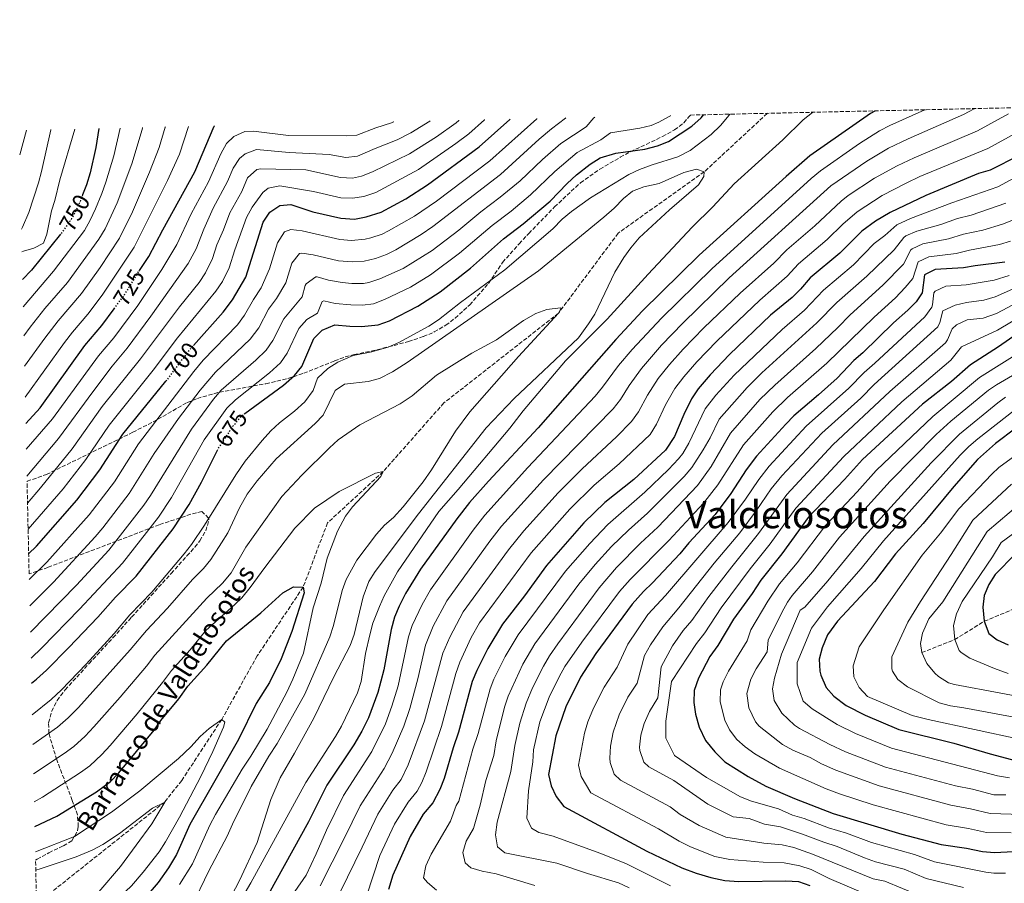
# Model space of a CAD drawing. Units: metres. Extents: x 655258 to 658729, y 4727862 to 4730253.
# Drawn here: x 655258 to 655675, y 4729857 to 4730222 of the extents above; entities that cross this region are included whole.
import ezdxf
from ezdxf.enums import TextEntityAlignment as Align

# ---------------------------------------------------------------- set-up
doc = ezdxf.new("R2010")
doc.units = ezdxf.units.M
doc.header["$MEASUREMENT"] = 0
doc.linetypes.add('DGN Style 3', pattern=[2.435891, 1.739922, -0.695969])
doc.linetypes.add('DGN Style 5', pattern=[1.217945, 0.521977, -0.695969])
for name, color, linetype, lineweight in [('Barranco lineal', 142, 'DGN Style 3', 13), ('Cota de curva de nivel directora', 7, 'Continuous', 0), ('Curva de nivel directora', 30, 'Continuous', 30), ('Curva de nivel directora no vista', 30, 'DGN Style 5', 30), ('Curva de nivel intermedia', 30, 'Continuous', 0), ('Senda', 7, 'DGN Style 3', 0), ('Texto de arroyo-regatas y barrancos', 142, 'Continuous', 0), ('Texto de Área (paraje) menor', 7, 'Continuous', 0), ('Zona arbolada', 92, 'DGN Style 3', 0)]:
    doc.layers.add(name, color=color, linetype=linetype, lineweight=lineweight)
doc.styles.add('Style-Arial', font='arial.ttf')

msp = doc.modelspace()

# ---------------------------------------------------------------- linework, layer by layer
at = {"layer": 'Barranco lineal', "color": 142, "linetype": 'DGN Style 3', "lineweight": 13}
msp.add_polyline3d([(655574.38, 4730182.79, 666.06), (655574.31, 4730182.72, 666.06), (655547.63, 4730157.99, 665), (655511.2, 4730132.03, 662.35), (655485.9, 4730098.15, 660), (655437.38, 4730060.15, 657.35), (655411.65, 4730031.07, 655), (655388.07, 4730009.33, 653.02), (655377.76, 4729982.13, 650), (655358.31, 4729953.05, 646.36), (655343.28, 4729926.15, 645), (655326.32, 4729900.28, 641.69), (655319.12, 4729891.17, 640), (655268.67, 4729851.03, 635), (655264.82, 4729849, 634.62)], dxfattribs=at)
at = {"layer": 'Curva de nivel directora', "color": 30, "linetype": 'Continuous', "lineweight": 30, "flags": 128}
for points, elevation in [([(655620.11, 4730183.83), (655619.96, 4730183.75), (655618.04, 4730182.75), (655592.42, 4730164.81), (655582.39, 4730156.09), (655545.55, 4730122.71), (655521.57, 4730099.19), (655510.23, 4730087.04), (655477.26, 4730049.59), (655456.23, 4730027.05), (655448.22, 4730017.97), (655442.82, 4730011.07), (655427.49, 4729989.78), (655421.19, 4729979.52), (655418.42, 4729974.08), (655416.51, 4729969.46), (655415.06, 4729964.25), (655411.95, 4729947.21), (655409.46, 4729937.53), (655405.41, 4729926.75), (655402.59, 4729921.17), (655399.26, 4729915.44), (655387.84, 4729898.26), (655380.03, 4729882.82), (655363.15, 4729852.17)], 675), ([(655331.35, 4730084.54), (655343.9, 4730098.65), (655347.84, 4730103.79), (655353.55, 4730113.36), (655360.88, 4730136.69), (655363.67, 4730140.97), (655367.84, 4730143.74), (655372.51, 4730144.17), (655381.88, 4730141.14), (655393.77, 4730138.36), (655399.49, 4730138.03), (655404.4, 4730138.92), (655410.87, 4730140.96), (655421.3, 4730146.51), (655430.5, 4730152.46), (655452.35, 4730168.58), (655465.37, 4730180.24), (655465.45, 4730180.31)], 700), ([(655352.72, 4730055.45), (655353.03, 4730055.72), (655369.46, 4730067.62), (655374.16, 4730071.71), (655377.28, 4730075.64), (655382.28, 4730087.5), (655385.82, 4730090.98), (655391.13, 4730093.23), (655397.54, 4730092.6), (655402.54, 4730092.47), (655409.6, 4730093.21), (655414.31, 4730094.9), (655426.4, 4730101.17), (655435.75, 4730107.21), (655448.66, 4730117.16), (655462.69, 4730129.58), (655470.98, 4730135.93), (655482.34, 4730145.66), (655489.53, 4730153.07), (655493.6, 4730156.73), (655499.35, 4730161.26), (655503.6, 4730163.89), (655510.15, 4730165.98), (655522.42, 4730167.65), (655527.91, 4730169), (655532.56, 4730170.85), (655542.38, 4730177.38), (655546.35, 4730180.93), (655547.37, 4730182.1), (655547.44, 4730182.18)], 675), ([(655291.25, 4730176.36), (655291.24, 4730176.29), (655289.91, 4730168.3), (655287.53, 4730157.58), (655286.03, 4730152.47), (655284.38, 4730148.24)], 750), ([(655308.28, 4730116.01), (655308.39, 4730116.2), (655312.42, 4730122.19), (655318.28, 4730133.39), (655331.96, 4730158.01), (655340.04, 4730177.33), (655340.12, 4730177.4), (655340.2, 4730177.47)], 725), ([(655681.09, 4730164.96), (655668.7, 4730158.69), (655663.86, 4730157.24), (655641.53, 4730147.97), (655626.35, 4730140.79), (655620.21, 4730137.14), (655614.47, 4730132.9), (655605.04, 4730123.52), (655592.57, 4730113.17), (655588.42, 4730108.35), (655584.84, 4730104.86), (655575.78, 4730097.25), (655558.39, 4730080.68), (655550.19, 4730072.07), (655545.04, 4730066.09), (655542.26, 4730061.93), (655539.03, 4730055.24), (655535.03, 4730045.88), (655531.31, 4730040.12), (655517.8, 4730027.78), (655505.55, 4730017.93), (655496.71, 4730009.38), (655480.9, 4729991.34), (655471.52, 4729978.43), (655462.24, 4729966.47), (655455.94, 4729956.14), (655451.32, 4729946.86), (655449.37, 4729942.25), (655443.58, 4729920.71), (655441.24, 4729914.11), (655437.53, 4729901.15), (655435.65, 4729896.52), (655432.72, 4729890.88), (655428.66, 4729886.09), (655423.11, 4729876.61), (655415.72, 4729860.17), (655413.91, 4729854.11)], 700), ([(655274.93, 4730131.55), (655262.72, 4730116.44), (655258.9, 4730112.41)], 750), ([(655674.95, 4730119.73), (655662.45, 4730118.27), (655657.53, 4730117.32), (655645.43, 4730116.63), (655640.92, 4730114.4), (655639.9, 4730106.75), (655637.39, 4730102.96), (655633.89, 4730099.39), (655627.79, 4730094.03), (655614.86, 4730081.35), (655610.98, 4730078.19), (655603.92, 4730070.7), (655596, 4730063.52), (655585.64, 4730054.76), (655582.22, 4730051.12), (655569.82, 4730037.58), (655565.47, 4730031.8), (655558.88, 4730021.83), (655552.21, 4730012.87), (655541.17, 4730000.88), (655537.34, 4729996.23), (655525.78, 4729983.99), (655521.92, 4729980.33), (655517.13, 4729974.97), (655501.8, 4729953.99), (655495.27, 4729944.05), (655489, 4729931.49), (655484.74, 4729919.26), (655481.63, 4729902.78), (655482.76, 4729898.03), (655484.88, 4729893.51), (655488.13, 4729889.21), (655523.3, 4729870.4), (655538.23, 4729863.29), (655544.21, 4729861.05), (655550.46, 4729859.17), (655556.42, 4729857.9), (655562.35, 4729857.58), (655582.22, 4729857.77), (655587.62, 4729857.53), (655592.31, 4729855.81)], 725), ([(655260.27, 4730051.44), (655266.32, 4730058.09), (655285.36, 4730084.54), (655292.56, 4730092.99), (655297.7, 4730099.96)], 725), ([(655680.15, 4730089.47), (655672.3, 4730083.92), (655660.46, 4730076.33), (655652.31, 4730069.22), (655640.06, 4730059.59), (655614.73, 4730036.15), (655607.13, 4730027.68), (655591.68, 4730011.62), (655580.52, 4729996.23), (655571.6, 4729985.12), (655567.98, 4729979.45), (655560.1, 4729968.54), (655553.4, 4729957.43), (655549.98, 4729952.72), (655545.25, 4729943.65), (655543.32, 4729938.33), (655543.29, 4729933.36), (655543.97, 4729928.41), (655545.47, 4729922.84), (655548.16, 4729917.19), (655552.08, 4729912.43), (655556.38, 4729908.16), (655566.22, 4729901.96), (655573.79, 4729897.85), (655585.82, 4729892.63), (655602.22, 4729886.33), (655631.35, 4729877.57), (655648.03, 4729873.17), (655658.8, 4729871.63), (655665.54, 4729870.26), (655670.53, 4729869.84), (655678.66, 4729870.15)], 750), ([(655261.51, 4729996.32), (655264.78, 4729999.54), (655281.95, 4730018.96), (655291.59, 4730031.81), (655301.41, 4730046.89), (655319.67, 4730069.31)], 700), ([(655679.61, 4730049.43), (655671.04, 4730042.95), (655663.41, 4730036.27), (655653.31, 4730024.84), (655640.34, 4730009.04), (655628.62, 4729996.25), (655619.76, 4729984.59), (655604.08, 4729967.73), (655599.9, 4729961.96), (655597.66, 4729956.42), (655596.37, 4729951.59), (655596.58, 4729946.55), (655596.99, 4729944.88), (655599.29, 4729939.73), (655602.6, 4729935.97), (655607.73, 4729932.06), (655615.77, 4729927.92), (655630.13, 4729921.83), (655653.41, 4729916.12), (655668.75, 4729911.52), (655679.95, 4729908.59)], 775), ([(655262.74, 4729941.54), (655264.79, 4729943.21), (655269.05, 4729947.02), (655278.58, 4729956.58), (655290.87, 4729969.47), (655298.34, 4729977.94), (655306.99, 4729986.75), (655322.67, 4730006.79), (655329.5, 4730017.16), (655334.71, 4730026.6), (655341.4, 4730039.91)], 675), ([(655679.49, 4729996.22), (655670.94, 4729987.57), (655668.26, 4729983.3), (655666.21, 4729978.61), (655665.65, 4729973.63), (655666.28, 4729967.71), (655668.22, 4729962.53), (655671.79, 4729959.86), (655676.34, 4729957.76)], 800), ([(655264.1, 4729880.84), (655273.5, 4729885.13), (655290.21, 4729895.49), (655296.17, 4729899.92), (655299.7, 4729903.47), (655314.67, 4729921.58), (655317.45, 4729925.74), (655325.05, 4729934.86), (655328.88, 4729940.21), (655337, 4729949.12), (655345.31, 4729959.41), (655359.83, 4729971.32), (655369.12, 4729979.78), (655373.63, 4729982.28), (655377.76, 4729982.13), (655378.22, 4729979.71), (655372.97, 4729963.33), (655368.5, 4729951.83), (655363.46, 4729941.81), (655357.85, 4729932.84), (655350.45, 4729917.63), (655329.81, 4729881.62), (655324.06, 4729868.92), (655320.76, 4729863.26), (655316.41, 4729857.16), (655312.98, 4729853.09)], 650)]:
    msp.add_lwpolyline(points, dxfattribs=dict(at, elevation=elevation))
at = {"layer": 'Curva de nivel directora no vista', "color": 30, "linetype": 'DGN Style 5', "lineweight": 30, "flags": 128}
for points, elevation in [([(655284.38, 4730148.24), (655283.58, 4730146.19), (655281.43, 4730141.4), (655278.99, 4730137.04), (655275.58, 4730132.35), (655274.93, 4730131.55)], 750), ([(655297.7, 4730099.96), (655302.16, 4730106.01), (655308.28, 4730116.01)], 725), ([(655319.67, 4730069.31), (655330.06, 4730083.1), (655331.35, 4730084.54)], 700), ([(655341.4, 4730039.91), (655341.98, 4730041.06), (655348.04, 4730050.25), (655351.21, 4730054.13), (655352.72, 4730055.45)], 675)]:
    msp.add_lwpolyline(points, dxfattribs=dict(at, elevation=elevation))
at = {"layer": 'Curva de nivel intermedia', "color": 30, "linetype": 'Continuous', "lineweight": 0, "flags": 128}
for points, elevation in [([(655593.64, 4730183.23), (655593.54, 4730183.15), (655589.53, 4730180), (655580.98, 4730171.61), (655560.31, 4730152.88), (655551.36, 4730143.22), (655542.6, 4730134.62), (655523.97, 4730114.75), (655506.6, 4730095.56), (655488.87, 4730077.93), (655470.89, 4730056.82), (655465.29, 4730049.53), (655443.47, 4730023.54), (655435.28, 4730014.15), (655417.71, 4729988.62), (655412.15, 4729978.47), (655410.06, 4729973.93), (655407.33, 4729966.86), (655406.02, 4729961.92), (655404.19, 4729954.01), (655402.39, 4729942.21), (655400.85, 4729937.45), (655393.95, 4729923.3), (655391.47, 4729918.95), (655378.97, 4729899.39), (655355.68, 4729856.96), (655349.24, 4729846.02)], 670), ([(655641.31, 4730184.31), (655641.13, 4730184.23), (655626.29, 4730177.65), (655621.84, 4730175.37), (655613.42, 4730169.96), (655596.83, 4730158.43), (655592.98, 4730155.23), (655550.87, 4730116.93), (655529.56, 4730096.09), (655517.19, 4730082.85), (655511.35, 4730076.01), (655504.62, 4730066.8), (655501.4, 4730062.97), (655472.96, 4730032.77), (655454.76, 4730012.64), (655449.85, 4730006.32), (655431.67, 4729980.96), (655428.14, 4729974.84), (655423.95, 4729965.9), (655422.4, 4729961.15), (655418.03, 4729940.39), (655415.36, 4729931.79), (655412.58, 4729924.22), (655406.91, 4729912.58), (655394.89, 4729893.93), (655387.6, 4729879.25), (655383.32, 4729869.2), (655379.03, 4729860.2), (655374.24, 4729853.25)], 680), ([(655662.14, 4730184.78), (655662.01, 4730184.71), (655657.48, 4730182.26), (655634.02, 4730171.97), (655625.63, 4730167.98), (655616.45, 4730162.52), (655601.24, 4730152.05), (655558.25, 4730113.09), (655538.56, 4730093.99), (655529.62, 4730084.67), (655521.06, 4730074.74), (655515.8, 4730067.56), (655512.22, 4730061.57), (655509.09, 4730057.67), (655479.53, 4730027.59), (655461.85, 4730007.98), (655456.88, 4730001.56), (655438.6, 4729976.31), (655432.86, 4729965.69), (655429.66, 4729957.65), (655426.4, 4729943.29), (655422.95, 4729930.76), (655420.38, 4729923.28), (655415.54, 4729911.82), (655412.09, 4729905.38), (655401.95, 4729889.6), (655395.17, 4729875.68), (655385.03, 4729855.68)], 685), ([(655260.51, 4730040.56), (655271.58, 4730053.36), (655291.1, 4730080.11), (655297.58, 4730087.73), (655307.74, 4730101.43), (655317.94, 4730116.61), (655324.29, 4730127.29), (655330.4, 4730140.22), (655337.74, 4730153.75), (655342.93, 4730165.67), (655345.34, 4730169.96), (655348.36, 4730172.94), (655353.09, 4730175.08), (655356.72, 4730175.28), (655371.55, 4730173.45), (655396.1, 4730173.26), (655400.5, 4730173.55), (655408.59, 4730176.62), (655415.18, 4730178.73), (655416.07, 4730179.12), (655416.24, 4730179.2)], 720), ([(655260.77, 4730029.11), (655274.17, 4730045.1), (655288.63, 4730064.9), (655296.83, 4730075.68), (655303.27, 4730083.34), (655313.32, 4730096.85), (655329, 4730119.21), (655332.39, 4730125.38), (655335.64, 4730133.72), (655339.69, 4730142.58), (655345.79, 4730153.94), (655348.12, 4730159.5), (655350.83, 4730163.61), (655353.23, 4730165.64), (655358.01, 4730167.42), (655371.79, 4730166.13), (655388.8, 4730165.32), (655395.84, 4730164.08), (655400.8, 4730164.65), (655408.23, 4730167.93), (655417.56, 4730171.53), (655423.44, 4730174.47), (655431.49, 4730179.47), (655431.61, 4730179.55)], 715), ([(655261.03, 4730017.67), (655266.55, 4730024.14), (655279.98, 4730040.67), (655292.71, 4730058.61), (655308.81, 4730078.77), (655325.38, 4730100.82), (655333.67, 4730111.15), (655336.48, 4730115.3), (655339.44, 4730121.37), (655341.24, 4730127.1), (655344.08, 4730133.45), (655346.75, 4730140.61), (655351.76, 4730149.63), (655354.22, 4730155.51), (655358.12, 4730158.97), (655359.87, 4730159.29), (655378.89, 4730158.83), (655393.63, 4730155.59), (655398.63, 4730155.4), (655402.45, 4730156.24), (655407.13, 4730158.01), (655422.84, 4730165.6), (655434.25, 4730172.78), (655442.57, 4730178.76), (655443.69, 4730179.75), (655443.77, 4730179.82)], 710), ([(655261.28, 4730006.72), (655276.06, 4730023.74), (655285.78, 4730036.24), (655295.56, 4730050.75), (655314.23, 4730074.03), (655324.48, 4730087.68), (655340.76, 4730107.47), (655343.64, 4730111.56), (655346.5, 4730117.37), (655348.89, 4730125), (655353.82, 4730138.65), (655356.18, 4730143.03), (655360.68, 4730149.33), (655362.97, 4730151.04), (655367.95, 4730152.04), (655382.1, 4730149.63), (655393.7, 4730146.98), (655398.68, 4730146.8), (655403.42, 4730147.58), (655408.6, 4730149.21), (655426.67, 4730159.03), (655442.49, 4730169.96), (655447.96, 4730174.08), (655454.59, 4730180), (655454.67, 4730180.07)], 705), ([(655261.75, 4729985.39), (655269.27, 4729992.77), (655287.12, 4730012.73), (655297.81, 4730026.81), (655308.07, 4730042.83), (655331.4, 4730073.44), (655335.46, 4730078.21), (655349.95, 4730093.26), (655352.97, 4730097.25), (655356.78, 4730103.97), (655360, 4730108.88), (655363.46, 4730116.97), (655366.93, 4730128), (655369.92, 4730132.59), (655372.5, 4730133.64), (655377.42, 4730133), (655393.24, 4730129.33), (655398.23, 4730128.92), (655404.05, 4730129.54), (655406.38, 4730130.12), (655411.17, 4730131.67), (655413.98, 4730133), (655424.98, 4730139.26), (655434.26, 4730145.63), (655456.84, 4730162.7), (655476.69, 4730180.5), (655476.77, 4730180.57)], 695), ([(655262, 4729974.29), (655271.99, 4729984.32), (655289.61, 4730003.41), (655292.86, 4730007.22), (655304.02, 4730021.8), (655314.73, 4730038.77), (655324.97, 4730053.53), (655334.08, 4730065.62), (655340.68, 4730073.14), (655355.34, 4730087.16), (655358.94, 4730091.92), (655363.15, 4730099.85), (655366.46, 4730104.41), (655370.38, 4730111.03), (655372.98, 4730119.31), (655376.28, 4730123.39), (655377.16, 4730123.54), (655382.08, 4730122.8), (655392.71, 4730120.31), (655398.71, 4730119.86), (655403.67, 4730120.24), (655408.36, 4730121.31), (655413.1, 4730123.04), (655417.08, 4730125.04), (655427.76, 4730131.43), (655432.74, 4730134.91), (655461.32, 4730156.82), (655477.79, 4730171.85), (655483.01, 4730176.27), (655488.89, 4730180.78), (655488.98, 4730180.85)], 690), ([(655262.26, 4729963.03), (655281.72, 4729983), (655295.41, 4729997.86), (655310.24, 4730016.8), (655313.07, 4730020.92), (655330.43, 4730049.06), (655339.79, 4730061.79), (655343.1, 4730065.54), (655357.69, 4730078.29), (655362.06, 4730082.49), (655364.94, 4730086.57), (655369.53, 4730095.73), (655377.3, 4730105.1), (655378.59, 4730109.9), (655379.03, 4730110.61), (655383.18, 4730113.6), (655383.68, 4730113.61), (655388.46, 4730112.15), (655394.33, 4730111.19), (655398.32, 4730110.77), (655403.33, 4730110.73), (655405.56, 4730111.14), (655410.29, 4730112.77), (655420.19, 4730117.09), (655432.35, 4730124.76), (655443.64, 4730133.27), (655453.03, 4730141.11), (655461.23, 4730147.29), (655469.62, 4730154.17), (655479.13, 4730163.28), (655486.89, 4730170.02), (655497.6, 4730177.08), (655500.86, 4730180.94), (655501.17, 4730181.06), (655501.37, 4730181.13)], 685), ([(655262.5, 4729952.11), (655267.14, 4729956.45), (655283.02, 4729972.8), (655301.2, 4729992.3), (655316.45, 4730011.79), (655321.99, 4730020.12), (655335.91, 4730044.56), (655345.5, 4730057.96), (655349.07, 4730061.46), (655363.57, 4730072.96), (655368.11, 4730077.1), (655370.96, 4730081.22), (655375.9, 4730091.62), (655379.37, 4730095.46), (655383.91, 4730098.21), (655385.89, 4730103.13), (655386.47, 4730103.33), (655391.36, 4730102.29), (655397.93, 4730101.69), (655402.93, 4730101.53), (655407.58, 4730102.17), (655412.29, 4730103.91), (655423.29, 4730109.13), (655431.66, 4730114.43), (655444.03, 4730123.57), (655457.86, 4730135.34), (655465.83, 4730141.39), (655474.11, 4730148.29), (655484.33, 4730158.17), (655493.9, 4730166.26), (655503.87, 4730171.53), (655507.89, 4730174.54), (655520.38, 4730176.44), (655525.21, 4730177.68), (655528.49, 4730179), (655532.86, 4730181.45), (655533.3, 4730181.78), (655533.4, 4730181.86)], 680), ([(655263.04, 4729928.08), (655271.06, 4729934.64), (655275.42, 4729938.68), (655285.8, 4729949.58), (655297.71, 4729962.55), (655304.42, 4729970.38), (655313.62, 4729980), (655327.42, 4729996.27), (655330.49, 4730000.21), (655335.97, 4730008.36), (655349.29, 4730029.73), (655353.22, 4730035.51), (655360.39, 4730044.29), (655364.14, 4730048.37), (655367.8, 4730051.78), (655374.17, 4730056.68), (655378.55, 4730060.66), (655381.97, 4730065.47), (655383.9, 4730070.58), (655388.18, 4730074.78), (655392.41, 4730077.44), (655398.91, 4730080.21), (655406.8, 4730081.73), (655413.75, 4730083.74), (655418.32, 4730085.78), (655430.97, 4730092.68), (655435.16, 4730095.41), (655444.47, 4730102.73), (655463.2, 4730116.46), (655483.57, 4730133.81), (655487.52, 4730138), (655491.37, 4730141.21), (655499.51, 4730147.03), (655515.7, 4730156.85), (655520.23, 4730158.97), (655525.64, 4730160.99), (655536.51, 4730164.37), (655541.65, 4730167.11), (655550.65, 4730173.84), (655554.6, 4730177.58), (655558.16, 4730182.01), (655558.4, 4730182.35), (655558.45, 4730182.43)], 670), ([(655676.52, 4730182.54), (655663.34, 4730175.37), (655636.52, 4730163.97), (655629.42, 4730160.6), (655619.75, 4730155.28), (655608.66, 4730147.97), (655605.65, 4730145.66), (655594.5, 4730135.21), (655582.57, 4730124.97), (655577.12, 4730119.39), (655562.88, 4730106.66), (655547.54, 4730091.89), (655538.74, 4730082.92), (655532.92, 4730076.41), (655528.13, 4730070.47), (655523.55, 4730063.46), (655519.82, 4730056.34), (655516.8, 4730052.35), (655510.54, 4730045.79), (655495.91, 4730032.26), (655485.78, 4730022.08), (655471.25, 4730005.96), (655464.79, 4729998.02), (655445.53, 4729971.66), (655439.83, 4729961.01), (655436.93, 4729954.16), (655429.23, 4729925.57), (655422.22, 4729906.87), (655419.34, 4729900.7), (655415.79, 4729896.16), (655409.41, 4729886), (655402.74, 4729872.12), (655393.38, 4729853.06)], 690), ([(655260.56, 4730175.66), (655260.54, 4730175.59), (655257.71, 4730165.19)], 765), ([(655270.87, 4730175.89), (655270.85, 4730175.82), (655267.01, 4730158.17), (655265.73, 4730153.34), (655261.57, 4730140.83), (655258.91, 4730134.63), (655258.42, 4730133.79)], 760), ([(655281.08, 4730176.13), (655281.06, 4730176.06), (655274.74, 4730154.58), (655272.62, 4730145.82), (655271.24, 4730141.43), (655269.14, 4730131.61), (655267.74, 4730127.75), (655263.67, 4730125.71), (655259.33, 4730124.45), (655258.64, 4730124.18)], 755), ([(655300.33, 4730176.56), (655300.31, 4730176.49), (655297.53, 4730164.81), (655294.17, 4730153.62), (655292.57, 4730148.88), (655289.81, 4730142.28), (655287.63, 4730137.56), (655285.12, 4730133.23), (655272.06, 4730115.92), (655259.16, 4730100.82)], 745), ([(655309.79, 4730176.78), (655309.78, 4730176.71), (655309.62, 4730175.97), (655305.14, 4730161.33), (655298.93, 4730144.84), (655293.89, 4730133.85), (655291.25, 4730129.43), (655277.95, 4730111.17), (655268.37, 4730100.08), (655262.13, 4730092.26), (655259.43, 4730088.61)], 740), ([(655319.4, 4730177), (655319.38, 4730176.93), (655316.72, 4730168.33), (655312.76, 4730157.84), (655305.42, 4730141.11), (655300.02, 4730129.87), (655291.84, 4730117.55), (655283.83, 4730106.44), (655274.03, 4730094.9), (655268.33, 4730087.54), (655259.72, 4730075.76)], 735), ([(655329.26, 4730177.22), (655329.24, 4730177.15), (655325.38, 4730165.45), (655320.38, 4730154.36), (655306.25, 4730126.07), (655292.65, 4730105.75), (655286.59, 4730097.68), (655280.02, 4730090.14), (655276.67, 4730085.74), (655260.02, 4730062.54)], 730), ([(655680.95, 4730175.03), (655667.79, 4730167.83), (655639.03, 4730155.97), (655633.22, 4730153.22), (655623.05, 4730148.03), (655612.37, 4730141.14), (655606.41, 4730135.87), (655599.77, 4730129.36), (655587.57, 4730119.07), (655582.77, 4730113.87), (655571.17, 4730103.65), (655552.97, 4730086.29), (655544.47, 4730077.49), (655538.98, 4730071.25), (655535.19, 4730066.2), (655531.29, 4730059.35), (655527.43, 4730051.11), (655524.79, 4730046.85), (655511.66, 4730034.38), (655501.01, 4730025.32), (655490.77, 4730015.23), (655474.36, 4729996.67), (655452.46, 4729967.01), (655448.99, 4729960.82), (655444.07, 4729950.34), (655442.41, 4729945.62), (655436.4, 4729923.14), (655429.88, 4729904.01), (655427.99, 4729899.38), (655426.03, 4729895.79), (655422.23, 4729891.13), (655416.49, 4729881.74), (655410.31, 4729868.55), (655404.62, 4729851.27)], 695), ([(655263.33, 4729915.5), (655273.72, 4729922.93), (655278.24, 4729926.83), (655282.58, 4729931.14), (655304.54, 4729955.63), (655311.38, 4729963.76), (655320.25, 4729973.25), (655330.96, 4729985.44), (655335.52, 4729990.03), (655338.68, 4729993.91), (655343.16, 4730000.86), (655345.85, 4730005.13), (655350.76, 4730015.69), (655354.06, 4730021.56), (655358.31, 4730027.13), (655366.28, 4730036.47), (655382.81, 4730051.42), (655386.3, 4730055.02), (655391.27, 4730065.41), (655395.35, 4730068.12), (655405.28, 4730069.23), (655410.11, 4730070.52), (655415.58, 4730073.39), (655421.84, 4730077.23), (655477.47, 4730116.16), (655505.17, 4730138.81), (655509.55, 4730142.69), (655513.41, 4730146.66), (655517.27, 4730149.84), (655522.09, 4730151.59), (655528.57, 4730153.11), (655538.95, 4730157.75), (655544.43, 4730159.1), (655547.63, 4730157.99), (655547.44, 4730156.08), (655545.17, 4730152.55), (655532.88, 4730141.99), (655520.12, 4730130.05), (655516.58, 4730125.87), (655513.58, 4730121.69), (655509.76, 4730115.5), (655501.36, 4730097.8), (655498.68, 4730093.58), (655494.35, 4730087.69), (655467.14, 4730062.08), (655455.34, 4730049.58), (655426.68, 4730013.26), (655408.22, 4729988.74), (655405.6, 4729984.48), (655403.12, 4729978.05), (655399.42, 4729962.15), (655397.67, 4729957.46), (655390.7, 4729944.13), (655382.3, 4729926.68), (655374.16, 4729911.92), (655367.97, 4729901.45), (655364.06, 4729892.25), (655358.24, 4729874), (655350.77, 4729857.97), (655345.62, 4729847.88)], 665), ([(655689.46, 4730161.07), (655672.03, 4730151.69), (655652.5, 4730144.85), (655635.08, 4730138.28), (655629.26, 4730135.51), (655624.15, 4730131.06), (655619.56, 4730127.67), (655610.81, 4730118.69), (655598.19, 4730107.94), (655590.12, 4730099.47), (655580.67, 4730091.27), (655560.32, 4730071.94), (655552.62, 4730063.39), (655548.09, 4730057.64), (655541.12, 4730043.06), (655538.6, 4730038.74), (655536.82, 4730036.46), (655532.54, 4730031.97), (655522.47, 4730022.4), (655506.86, 4730008.74), (655499.16, 4730000.61), (655488.91, 4729988.97), (655468.85, 4729961.99), (655463.36, 4729952.83), (655458.59, 4729943.12), (655456.97, 4729939.15), (655451.96, 4729920.21), (655449.65, 4729913.58), (655443.77, 4729891.53), (655442.61, 4729889.66), (655440.2, 4729883.01), (655431.95, 4729869.13), (655429.78, 4729864.2), (655428.8, 4729859.02), (655430.41, 4729857.06), (655434.23, 4729853.84)], 705), ([(655675.35, 4730144.69), (655660.77, 4730139.7), (655654.98, 4730138.2), (655647.93, 4730135.71), (655637.67, 4730132.87), (655633.08, 4730130.89), (655632.18, 4730130.23), (655628.09, 4730124.98), (655616.58, 4730113.87), (655603.8, 4730102.71), (655595.38, 4730094.1), (655572.1, 4730072.92), (655565.78, 4730066.75), (655554.04, 4730053.28), (655550.17, 4730045.42), (655547.21, 4730040.25), (655542.34, 4730032.8), (655539.13, 4730028.97), (655523.55, 4730013.55), (655515.52, 4730006.34), (655508.42, 4729999.3), (655501.5, 4729991.77), (655494.47, 4729983.46), (655475.93, 4729958.19), (655470.78, 4729949.51), (655464.56, 4729936.06), (655463.03, 4729931.29), (655459.46, 4729917.02), (655458.5, 4729910.92), (655455.11, 4729900.26), (655452.74, 4729889.8), (655449.87, 4729879.9), (655446.75, 4729874.63), (655445.39, 4729869.81), (655446.37, 4729865.36), (655448.78, 4729863.28), (655453.56, 4729861.9), (655459.53, 4729860.8), (655475.88, 4729855.89)], 710), ([(655678.68, 4730137.7), (655674.05, 4730135.82), (655665.71, 4730133.34), (655657.47, 4730131.56), (655651.13, 4730129.58), (655640.25, 4730127.46), (655635.69, 4730125.44), (655635.09, 4730124.96), (655632.02, 4730118.91), (655623.3, 4730109.96), (655609.42, 4730097.49), (655604.28, 4730092.15), (655594.88, 4730083.19), (655577.49, 4730067.67), (655571.25, 4730061.55), (655558.8, 4730047.32), (655550.63, 4730033.2), (655544.8, 4730025.18), (655527.97, 4730007.6), (655520.69, 4730000.73), (655510.52, 4729990.45), (655503.13, 4729981.87), (655485.59, 4729958.1), (655482.06, 4729953.02), (655479.53, 4729948.71), (655474.88, 4729939.56), (655472.16, 4729932.96), (655469.55, 4729924.59), (655467.4, 4729915.17), (655465.72, 4729904.03), (655459.96, 4729882.65), (655459.25, 4729877.21), (655460.13, 4729872.2), (655463.21, 4729869.6), (655485.27, 4729865.22), (655498.15, 4729860.94), (655511.35, 4729856.91), (655515.9, 4729854.86)], 715), ([(655677.44, 4730128.66), (655672.73, 4730127.23), (655659.96, 4730124.91), (655654.33, 4730123.45), (655642.84, 4730122.04), (655638.31, 4730119.96), (655635.96, 4730112.83), (655632.78, 4730108.97), (655628.6, 4730104.67), (655619.6, 4730096.5), (655599.51, 4730077.05), (655582.88, 4730062.42), (655576.72, 4730056.34), (655564.31, 4730042.45), (655553.37, 4730025.49), (655547.29, 4730017.65), (655532.65, 4730001.91), (655516.22, 4729985.39), (655511.73, 4729980.35), (655495.74, 4729958.88), (655488.66, 4729948.53), (655486.26, 4729944.15), (655481.94, 4729935.52), (655478.05, 4729925.16), (655475.33, 4729913.33), (655475.01, 4729908.17), (655473.22, 4729895.84), (655472.47, 4729884.32), (655474.52, 4729880.12), (655477.59, 4729878.31), (655483.7, 4729876.69), (655503.45, 4729869.56), (655514.46, 4729865.19), (655533.43, 4729855.69)], 720), ([(655676.87, 4730114.15), (655670.45, 4730112.1), (655658.62, 4730110.22), (655649.96, 4730109.55), (655645.46, 4730107.42), (655644.83, 4730106.79), (655644.39, 4730101.73), (655644.01, 4730100.67), (655641.02, 4730096.65), (655619.9, 4730077), (655615.33, 4730073.11), (655608.95, 4730066.44), (655590.79, 4730050.29), (655575.2, 4730033.44), (655570.71, 4730027.76), (655565.17, 4730019.44), (655557.84, 4730009.48), (655531.3, 4729978.68), (655523.7, 4729970.52), (655515.34, 4729958.04), (655510.82, 4729948.27), (655505.31, 4729939.81), (655500.79, 4729930.89), (655498.38, 4729925.11), (655496.96, 4729920.33), (655494.4, 4729906.79), (655495.54, 4729902.03), (655499.68, 4729895.09), (655528.27, 4729879.76), (655537.04, 4729874.66), (655541.86, 4729872.26), (655552.16, 4729868.15), (655558.55, 4729866.87), (655572.64, 4729865.71), (655581.45, 4729865.39), (655588.19, 4729864.19), (655592.91, 4729862.53), (655600.55, 4729858.74), (655616.82, 4729851.85)], 730), ([(655679.5, 4730108.86), (655670.91, 4730105.06), (655666.09, 4730103.73), (655658.76, 4730102.71), (655653.9, 4730101.62), (655648.74, 4730099.17), (655647.46, 4730094.26), (655646.62, 4730092.31), (655619.68, 4730068.03), (655613.97, 4730062.18), (655597.47, 4730047.3), (655580.58, 4730029.3), (655575.95, 4730023.73), (655569.65, 4730014.51), (655562.72, 4730005.2), (655551.89, 4729992.31), (655536.83, 4729973.37), (655530.06, 4729965.35), (655524.88, 4729957.66), (655522.37, 4729953.25), (655519.27, 4729941.53), (655515.35, 4729935.57), (655511.59, 4729928.03), (655509.03, 4729920.69), (655507.92, 4729914.8), (655507.66, 4729909.8), (655507.84, 4729907.95), (655509.53, 4729903.01), (655512.14, 4729900.4), (655533.24, 4729889.12), (655537.52, 4729885.92), (655545.49, 4729881.24), (655556.76, 4729876.29), (655572.93, 4729873.75), (655580.68, 4729873.01), (655585.55, 4729871.88), (655593.47, 4729869.14), (655619.15, 4729858.67), (655624.2, 4729857.66), (655639.15, 4729851.4)], 735), ([(655263.61, 4729903.05), (655276.58, 4729911.75), (655280.58, 4729914.74), (655285.41, 4729919.03), (655289.17, 4729923), (655300.23, 4729935.58), (655311.38, 4729948.7), (655315, 4729953.41), (655336.96, 4729977.47), (655343.62, 4729983.79), (655347.27, 4729988.28), (655353.56, 4729999.07), (655368.78, 4730020.57), (655377.25, 4730029.64), (655388.89, 4730041.2), (655392.63, 4730044.52), (655401.76, 4730050.82), (655418.87, 4730059.76), (655424, 4730063.22), (655434.24, 4730071.95), (655449.23, 4730081.18), (655459.61, 4730086.91), (655471.03, 4730095.06), (655476.27, 4730098), (655480.96, 4730099.76), (655486.74, 4730100.47), (655487.03, 4730100.28), (655485.9, 4730098.15), (655469.02, 4730079.83), (655448.34, 4730056.4), (655442.33, 4730048.18), (655432.11, 4730031.79), (655428.55, 4730026.8), (655420.07, 4730016.18), (655416.01, 4730011.67), (655412.17, 4730008.46), (655408.79, 4730004.53), (655400.53, 4729993.64), (655395.99, 4729985.43), (655394.25, 4729980.74), (655390.69, 4729965.88), (655389.05, 4729961.15), (655378.54, 4729936.8), (655366.8, 4729915.88), (655363.28, 4729910.53), (655355.76, 4729897.72), (655347.85, 4729881.83), (655345.6, 4729876.72), (655337.89, 4729861.99), (655330.3, 4729846.53)], 660), ([(655680.72, 4730103), (655671.37, 4730098.01), (655665.83, 4730096.04), (655659.03, 4730095.39), (655654.53, 4730093.22), (655652.64, 4730091.56), (655650.73, 4730086.85), (655649.83, 4730085.55), (655626.24, 4730064.97), (655602.08, 4730042.37), (655582.61, 4730021.45), (655570.67, 4730004.87), (655559.41, 4729990.81), (655549.62, 4729978.16), (655542.35, 4729968.05), (655538.76, 4729963.76), (655534.27, 4729957.35), (655529.36, 4729948.48), (655528, 4729935.3), (655524.5, 4729929.53), (655522.22, 4729924.41), (655520.81, 4729919.44), (655520.27, 4729914.45), (655520.39, 4729912.92), (655522.07, 4729907.98), (655524.15, 4729906), (655534.73, 4729900.34), (655549.12, 4729890.21), (655559.92, 4729884.84), (655566.67, 4729884.23), (655573.21, 4729881.78), (655579.91, 4729880.62), (655589.34, 4729877.51), (655598.26, 4729874.12), (655604, 4729872.39), (655615.51, 4729867.54), (655620.22, 4729865.86), (655632.39, 4729862.76), (655641.58, 4729858.8), (655657.4, 4729854.93)], 740), ([(655683, 4730097.59), (655671.84, 4730090.97), (655656.55, 4730083.94), (655652.13, 4730078.31), (655631.29, 4730060.62), (655606.72, 4730037.41), (655586.44, 4730015.66), (655575.59, 4730000.55), (655567.04, 4729989.93), (655554.86, 4729973.35), (655547.88, 4729962.74), (655544.37, 4729958.24), (655533.8, 4729942.16), (655531.32, 4729925.45), (655531.43, 4729918.24), (655535.03, 4729910.83), (655548.6, 4729901.59), (655563.07, 4729893.4), (655567.69, 4729891.51), (655579.15, 4729888.24), (655585.1, 4729885.66), (655589.91, 4729884.18), (655600.24, 4729880.23), (655607.9, 4729877.92), (655618.44, 4729874.02), (655636.7, 4729868.89), (655645.2, 4729865.87), (655666.92, 4729861.46), (655670.26, 4729861.04), (655675.26, 4729861.11)], 745), ([(655686.52, 4730084.87), (655664.29, 4730070.95), (655644.42, 4730054.46), (655620.54, 4730031.57), (655612.42, 4730022.48), (655599.06, 4730008.32), (655587.01, 4729992.44), (655579.57, 4729983.53), (655574.56, 4729976.28), (655567.4, 4729964.14), (655565.89, 4729959.38), (655557.99, 4729946.58), (655555.7, 4729942.1), (655554.51, 4729938.61), (655554.43, 4729933.63), (655556.39, 4729925.88), (655558.39, 4729921.7), (655561.44, 4729917.66), (655564.96, 4729914.47), (655569.04, 4729911.55), (655579.55, 4729905.47), (655599.28, 4729896.82), (655604.93, 4729894.65), (655619.18, 4729890.01), (655650.06, 4729881.47), (655659.64, 4729879.95), (655667.15, 4729878.26), (655677.65, 4729878.17)], 755), ([(655687.37, 4730077.13), (655671.45, 4730067.88), (655668.12, 4730065.57), (655652.07, 4730052.37), (655645.87, 4730046.73), (655626.36, 4730026.99), (655604.96, 4730003.29), (655593.49, 4729988.64), (655584.88, 4729978.63), (655582.92, 4729975.86), (655580.5, 4729971.48), (655574.69, 4729959.74), (655574.35, 4729954.74), (655569.7, 4729947.52), (655567.35, 4729943.16), (655565.74, 4729937.17), (655566.47, 4729931.01), (655569.36, 4729925.1), (655570.96, 4729923.35), (655580.77, 4729915.56), (655585.16, 4729913.17), (655592.53, 4729909.97), (655597.38, 4729907.33), (655603.4, 4729904.59), (655621.79, 4729898), (655652.1, 4729889.78), (655660.48, 4729888.28), (655668.76, 4729886.26), (655682.15, 4729885.93)], 760), ([(655675.23, 4730062.54), (655671.95, 4730060.19), (655655.83, 4730046.98), (655643.7, 4730034.77), (655615.33, 4730003.63), (655599.98, 4729984.85), (655590.27, 4729973.68), (655588.23, 4729972.36), (655580.31, 4729953.83), (655577.48, 4729943.58), (655576.56, 4729939.09), (655577.22, 4729934.18), (655580.53, 4729928.8), (655585.89, 4729923.76), (655588.05, 4729922.37), (655600.83, 4729915.57), (655607.52, 4729912.37), (655624.38, 4729905.99), (655654.13, 4729898.08), (655661.31, 4729896.6), (655670.37, 4729894.26), (655675.37, 4729894.23)], 765), ([(655679.06, 4730057.15), (655663.5, 4730044.95), (655659.7, 4730041.7), (655656.11, 4730038.06), (655623.63, 4730001.82), (655614.14, 4729990), (655599.9, 4729973.78), (655593.08, 4729964.72), (655587.08, 4729950.2), (655586.97, 4729941.24), (655589.57, 4729933.82), (655593.35, 4729930.61), (655603.9, 4729924.02), (655611.65, 4729920.14), (655626.97, 4729913.99), (655671.8, 4729902.3), (655676.91, 4729901.39)], 770), ([(655686.52, 4730043.16), (655672.46, 4730032.78), (655669.43, 4730030.02), (655655.44, 4730015.33), (655647.79, 4730005.03), (655640, 4729995.65), (655623.67, 4729972.56), (655613.23, 4729956.9), (655610.69, 4729948.9), (655611.03, 4729944.14), (655613.26, 4729939.67), (655616.76, 4729935.84), (655635.65, 4729927.82), (655642.48, 4729926.05), (655681.75, 4729917.59)], 780), ([(655263.87, 4729891.31), (655267.3, 4729893.23), (655283.4, 4729903.62), (655287.44, 4729906.56), (655292.56, 4729911.24), (655296.03, 4729915.16), (655307.45, 4729928.58), (655318.21, 4729941.78), (655321.94, 4729946.81), (655329.97, 4729955.6), (655336.57, 4729963.73), (655348.9, 4729974.76), (655351.73, 4729977.56), (655355.37, 4729981.95), (655361.48, 4729990.51), (655374.24, 4730007.11), (655382.54, 4730015.63), (655393.05, 4730022.64), (655408.38, 4730030.39), (655411.65, 4730031.07), (655410.73, 4730029.05), (655398.65, 4730016.16), (655395.67, 4730012.15), (655392.37, 4730005.92), (655387.96, 4729994.37), (655385.46, 4729983.78), (655382.04, 4729973.39), (655377.85, 4729954.19), (655373.46, 4729943.24), (655370.88, 4729937.7), (655362.58, 4729921.96), (655355.62, 4729910.52), (655351.9, 4729905.07), (655340.66, 4729885.85), (655338.31, 4729881.43), (655330.93, 4729864.95), (655325.35, 4729856.19)], 655), ([(655677.76, 4730025.78), (655661.45, 4730010.55), (655652.3, 4729995.92), (655639.25, 4729976.09), (655633.94, 4729967.27), (655627.16, 4729952.61), (655627.05, 4729947.6), (655627.38, 4729946.53), (655629.69, 4729942.99), (655633.68, 4729939.94), (655647.16, 4729933.21), (655651.95, 4729931.87), (655657.65, 4729931.12), (655687.3, 4729925.6)], 785), ([(655681.46, 4730017.52), (655667.46, 4730005.77), (655648.74, 4729975.98), (655642.76, 4729968.75), (655640.08, 4729962.62), (655639.22, 4729958.24), (655639.81, 4729954.42), (655641.92, 4729949.89), (655645.28, 4729945.69), (655646.84, 4729944.34), (655651.16, 4729941.65), (655653.64, 4729940.87), (655692.84, 4729933.62)], 790), ([(655688.29, 4730011.86), (655673.48, 4730001), (655669.74, 4729994.99), (655656.93, 4729976.14), (655654.5, 4729970.81), (655653.25, 4729965.95), (655653.74, 4729959.95), (655655.69, 4729955.36), (655656.47, 4729954.44), (655660.08, 4729952.11), (655670.6, 4729947.65), (655676.45, 4729945.62)], 795), ([(655264.35, 4729870.13), (655280.94, 4729876.64), (655296.58, 4729886.92), (655308.56, 4729895.95), (655325.02, 4729909.54), (655330.23, 4729914.52), (655334.19, 4729918.92), (655337.91, 4729922.24), (655343.28, 4729926.15), (655344.57, 4729925.01), (655343.97, 4729922.88), (655339.58, 4729912.55), (655334.43, 4729902.03), (655325.4, 4729884.82), (655319.42, 4729874.36), (655316.75, 4729870.13), (655309.99, 4729861.51), (655305, 4729855.72), (655292.38, 4729843.67), (655285.77, 4729839.87), (655278.36, 4729833.4), (655274.36, 4729830.41), (655265.36, 4729825.05)], 645), ([(655264.52, 4729862.34), (655266.37, 4729862.85), (655281.64, 4729867.95), (655288.47, 4729870.81), (655292.89, 4729873.15), (655300.03, 4729877.9), (655314.02, 4729888.56), (655319.12, 4729891.17), (655313.7, 4729881.88), (655300.45, 4729863.88), (655291.28, 4729853.18), (655286.7, 4729848.45), (655282.81, 4729845.31), (655265.13, 4729835.33)], 640)]:
    msp.add_lwpolyline(points, dxfattribs=dict(at, elevation=elevation))
at = {"layer": 'Senda', "color": 7, "linetype": 'DGN Style 3', "lineweight": 0}
msp.add_polyline3d([(655639.81, 4729954.42, 790), (655653.74, 4729959.95, 795), (655666.28, 4729967.71, 800), (655680.19, 4729973.5, 805)], dxfattribs=at)
at = {"layer": 'Zona arbolada', "color": 92, "linetype": 'DGN Style 3', "lineweight": 0}
for points in [[(655266.01, 4729796.04, 660.98), (655264.43, 4729866.55, 644.06), (655265.13, 4729866.91, 644.07), (655270.1, 4729869.7, 645.26), (655276.22, 4729872.64, 646.05), (655279.83, 4729874.76, 646.37), (655282.21, 4729879.03, 647.51), (655282.53, 4729880.76, 647.7), (655282.18, 4729885.73, 648.3), (655279.98, 4729891.88, 650.91), (655273.42, 4729909.03, 659.02), (655270.07, 4729920.22, 663.64), (655269.96, 4729924.75, 665.21), (655271.24, 4729929.54, 666.52), (655273.59, 4729934.18, 667.57), (655276.98, 4729938.67, 668.47), (655287.1, 4729949.79, 669.86), (655297.21, 4729960.74, 670.26), (655305.12, 4729969.45, 669.8), (655321.88, 4729987.95, 667.32), (655328.57, 4729995.36, 666.93), (655331.91, 4729999.06, 667.08), (655333.99, 4730001.8, 667.66), (655336.54, 4730005.98, 668.8), (655337.82, 4730010.6, 669.07), (655337.73, 4730011.32, 669.35), (655334.92, 4730014.21, 672.51), (655330.22, 4730013.03, 674.36), (655316.83, 4730008.58, 679.61), (655269.66, 4729990.54, 698.28), (655261.7, 4729987.73, 701.38), (655260.82, 4730026.97, 715.28), (655269.05, 4730029.85, 712.12), (655305.64, 4730047.72, 699.98), (655316.28, 4730053.25, 696.36), (655328.66, 4730060.31, 691.69), (655332.96, 4730062.06, 690.31), (655342.32, 4730064.7, 687.98), (655361.93, 4730068.3, 683.93), (655371.33, 4730070.45, 681.44), (655378.03, 4730072.71, 678.91), (655391.07, 4730077.94, 672.05), (655395.55, 4730079.62, 670.66), (655399.38, 4730080.63, 670.34), (655409.18, 4730082.68, 670.13), (655422.4, 4730086.13, 669.07), (655428.71, 4730088.23, 668.5), (655433.31, 4730090.23, 668.27), (655438.17, 4730093.05, 668.61), (655442.16, 4730096.06, 669.07), (655448.31, 4730101.7, 669.6), (655456.29, 4730110.77, 670.13), (655462.25, 4730119.66, 670.39), (655469.23, 4730127.56, 670.35), (655473.3, 4730131.89, 670.42), (655484.22, 4730143.14, 671.75), (655495.19, 4730153.36, 672.24), (655503.49, 4730159.17, 673.15), (655512.09, 4730164.18, 674.09), (655516.44, 4730166.52, 674.26), (655530, 4730172.95, 673.97), (655535.06, 4730175.76, 674.15), (655539.05, 4730178.76, 675), (655541.16, 4730181.31, 675.57), (655541.77, 4730182.05, 675.58), (657319.67, 4730222.43, 892.58)], [(655260.82, 4730026.97, 715.28), (655269.05, 4730029.85, 712.12), (655305.64, 4730047.72, 699.98), (655316.28, 4730053.25, 696.36), (655328.66, 4730060.31, 691.69), (655332.96, 4730062.06, 690.31), (655342.32, 4730064.7, 687.98), (655361.93, 4730068.3, 683.93), (655371.33, 4730070.45, 681.44), (655378.03, 4730072.71, 678.91), (655391.07, 4730077.94, 672.05), (655395.55, 4730079.62, 670.66), (655399.38, 4730080.63, 670.34), (655409.18, 4730082.68, 670.13), (655422.4, 4730086.13, 669.07), (655428.71, 4730088.23, 668.5), (655433.31, 4730090.23, 668.27), (655438.17, 4730093.05, 668.61), (655442.16, 4730096.06, 669.07), (655448.31, 4730101.7, 669.6), (655456.29, 4730110.77, 670.13), (655462.25, 4730119.66, 670.39), (655469.23, 4730127.56, 670.35), (655473.3, 4730131.89, 670.42), (655484.22, 4730143.14, 671.75), (655495.19, 4730153.36, 672.24), (655503.49, 4730159.17, 673.15), (655512.09, 4730164.18, 674.09), (655516.44, 4730166.52, 674.26), (655530, 4730172.95, 673.97), (655535.06, 4730175.76, 674.15), (655539.05, 4730178.76, 675), (655541.16, 4730181.31, 675.57), (655541.77, 4730182.05, 675.58)], [(655264.43, 4729866.55, 644.06), (655265.13, 4729866.91, 644.07), (655270.1, 4729869.7, 645.26), (655276.22, 4729872.64, 646.05), (655279.83, 4729874.76, 646.37), (655282.21, 4729879.03, 647.51), (655282.53, 4729880.76, 647.7), (655282.18, 4729885.73, 648.3), (655279.98, 4729891.88, 650.91), (655273.42, 4729909.03, 659.02), (655270.07, 4729920.22, 663.64), (655269.96, 4729924.75, 665.21), (655271.24, 4729929.54, 666.52), (655273.59, 4729934.18, 667.57), (655276.98, 4729938.67, 668.47), (655287.1, 4729949.79, 669.86), (655297.21, 4729960.74, 670.26), (655305.12, 4729969.45, 669.8), (655321.88, 4729987.95, 667.32), (655328.57, 4729995.36, 666.93), (655331.91, 4729999.06, 667.08), (655333.99, 4730001.8, 667.66), (655336.54, 4730005.98, 668.8), (655337.82, 4730010.6, 669.07), (655337.73, 4730011.32, 669.35), (655334.92, 4730014.21, 672.51), (655330.22, 4730013.03, 674.36), (655316.83, 4730008.58, 679.61), (655269.66, 4729990.54, 698.28), (655261.7, 4729987.73, 701.38)]]:
    msp.add_polyline3d(points, dxfattribs=at)

# ---------------------------------------------------------------- texts
at = {"layer": 'Cota de curva de nivel directora', "color": 7, "linetype": 'Continuous', "lineweight": 0, "style": 'Style-Arial'}
for s, rotation, p in [('750', 60.76, (655280.99, 4730140.61, 750)), ('725', 58.55, (655303.98, 4730108.99, 725)), ('700', 52.99, (655326.36, 4730078.18, 700)), ('675', 56.59, (655347.36, 4730049.21, 675))]:
    msp.add_text(s, height=7, rotation=rotation, dxfattribs=at).set_placement(p, align=Align.MIDDLE_CENTER)
at = {"layer": 'Texto de arroyo-regatas y barrancos', "color": 142, "linetype": 'Continuous', "lineweight": 0, "style": 'Style-Arial'}
msp.add_text('Barranco de Valdelosotos', height=8, rotation=57.7, dxfattribs=at).set_placement((655288.2, 4729878.23, 643.6))
at = {"layer": 'Texto de Área (paraje) menor', "color": 7, "linetype": 'Continuous', "lineweight": 0, "style": 'Style-Arial'}
msp.add_text('Valdelosotos', height=11.5, dxfattribs=at).set_placement((655586.79, 4730012.85, 731.33), align=Align.MIDDLE_CENTER)

doc.saveas('drawing.dxf')
